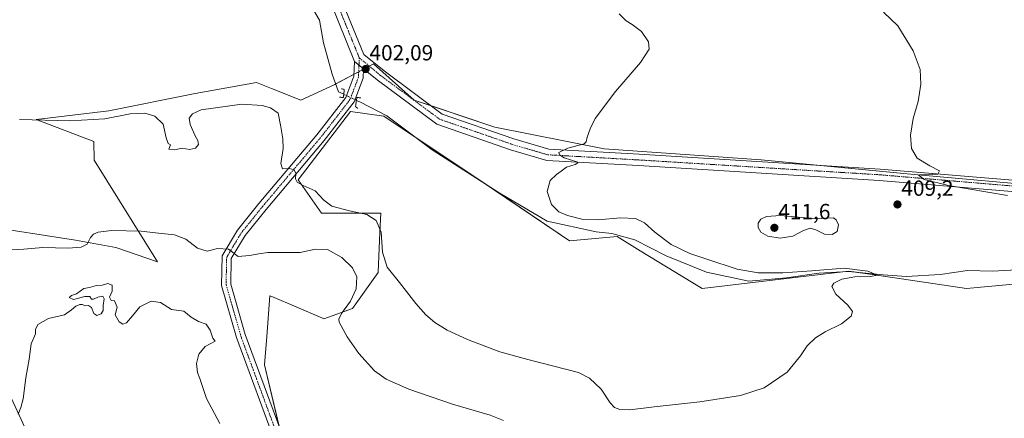
# Model space of a CAD drawing. Units: metres. Extents: x 563292 to 566737, y 4707900 to 4710245.
# Drawn here: x 564458 to 564908, y 4708672 to 4708854 of the extents above; entities that cross this region are included whole.
import ezdxf
from ezdxf.enums import TextEntityAlignment as Align

# ---------------------------------------------------------------- set-up
doc = ezdxf.new("R2010")
doc.units = ezdxf.units.M
doc.header["$MEASUREMENT"] = 0
doc.linetypes.add('TRAZO_Y_PUNTO', pattern=[1, 0.5, -0.25, 0, -0.25])
doc.linetypes.add('TRAZOS2', pattern=[0.375, 0.25, -0.125])
for name, color, linetype, lineweight in [('Carátula', 7, 'Continuous', 5), ('Corriente natural lineal', 142, 'Continuous', 13), ('Corriente natural lineal oculto', 19, 'TRAZO_Y_PUNTO', 13), ('Cultivos herbáceos CxS', 92, 'Continuous', 0), ('Curva de nivel normal', 36, 'Continuous', 0), ('Matorral', 135, 'Continuous', 0), ('Matorral CxS', 135, 'Continuous', 0), ('Pista no pavimentada', 254, 'Continuous', 13), ('Pista no pavimentada Cxs', 254, 'Continuous', 0), ('Pista pavimentada eje', 135, 'TRAZO_Y_PUNTO', 0), ('Puente lineal', 2, 'TRAZOS2', 0), ('Punto de cota en terreno', 7, 'Continuous', 0), ('Rótulo de punto de cota en terreno', 19, 'Continuous', 0)]:
    doc.layers.add(name, color=color, linetype=linetype, lineweight=lineweight)
doc.styles.add('Arial', font='txt', dxfattribs={"height": 0.2})

# ---------------------------------------------------------------- blocks, each defined once
blk = doc.blocks.new('*U150')
at = {"layer": 'Matorral CxS', "color": 135, "linetype": 'Continuous', "lineweight": 0}
for points in [[(564956.82, 4708737.43, 406.62), (564890.82, 4708731.24, 406.23), (564848.8, 4708737.45, 405.01), (564836.92, 4708739.2, 404.7), (564769.95, 4708731.24, 403.8), (564741.67, 4708748.55, 403.23), (564731.06, 4708755.04, 403.21), (564709.25, 4708753.04, 402.68), (564669.38, 4708780.04, 402.29), (564624.37, 4708810.05, 401.76), (564609.23, 4708812.23, 402.12), (564585.19, 4708780.88, 404.89), (564595.88, 4708765.75, 406.03), (564623.01, 4708765.75, 403.62), (564622.63, 4708757.04, 404.98), (564621.83, 4708738.62, 406.22), (564610.03, 4708722.1, 408.85), (564597.06, 4708717.39, 411.69), (564596.06, 4708717.81, 411.98), (564573.27, 4708727.58, 412.96), (564572.29, 4708728, 412.91), (564570.9, 4708709.39, 413.17), (564569.93, 4708696.45, 413.04), (564579.2, 4708657.14, 413.78)], [(564443.2, 4708619.47, 404.21), (564465.22, 4708630.47, 416.11), (564464.84, 4708657.89, 416.3), (564453.13, 4708683.25, 410.48)], [(564440.16, 4708760.04, 407.95), (564483.5, 4708753.37, 409.75), (564501.84, 4708750.04, 410.23), (564520.95, 4708743.46, 410.85), (564492, 4708789.91, 407.88), (564491.84, 4708798.38, 407.18), (564465.44, 4708808.49, 404.67), (564498.64, 4708812.47, 404.48), (564538.21, 4708820.44, 403.27), (564566.15, 4708825.43, 402.03), (564573.06, 4708822.66, 402.28), (564586.48, 4708817.27, 402.21), (564602.03, 4708824.53, 400.88), (564619.66, 4708833.86, 401.97), (564619.66, 4708833.86, 401.97), (564638.32, 4708817.27, 402.16), (564675.22, 4708805.05, 403.49), (564725.23, 4708795.05, 405.39), (564796.91, 4708790.05, 408.12), (564866.93, 4708783.38, 409.74), (564931.69, 4708777.55, 410.77)]]:
    blk.add_polyline3d(points, dxfattribs=at)
blk = doc.blocks.new('*U157')
at = {"layer": 'Cultivos herbáceos CxS', "color": 92, "linetype": 'Continuous', "lineweight": 0}
for points in [[(564579.2, 4708657.14, 413.78), (564569.93, 4708696.45, 413.04), (564570.9, 4708709.39, 413.17), (564572.29, 4708728, 412.91), (564573.27, 4708727.58, 412.96), (564596.06, 4708717.81, 411.98), (564597.06, 4708717.39, 411.69), (564610.03, 4708722.1, 408.85), (564621.83, 4708738.62, 406.22), (564622.63, 4708757.04, 404.98), (564623.01, 4708765.75, 403.62), (564595.88, 4708765.75, 406.03), (564585.19, 4708780.88, 404.89), (564609.23, 4708812.23, 402.12), (564624.37, 4708810.05, 401.76), (564669.38, 4708780.04, 402.29), (564709.25, 4708753.04, 402.68), (564731.06, 4708755.04, 403.21), (564741.67, 4708748.55, 403.23), (564769.95, 4708731.24, 403.8), (564836.92, 4708739.2, 404.7), (564848.8, 4708737.45, 405.01), (564890.82, 4708731.24, 406.23), (564956.82, 4708737.43, 406.62)], [(564931.69, 4708777.55, 410.77), (564866.93, 4708783.38, 409.74), (564796.91, 4708790.05, 408.12), (564725.23, 4708795.05, 405.39), (564675.22, 4708805.05, 403.49), (564638.32, 4708817.27, 402.16), (564619.66, 4708833.86, 401.97), (564602.03, 4708824.53, 400.88), (564586.48, 4708817.27, 402.21), (564573.06, 4708822.66, 402.28), (564566.15, 4708825.43, 402.03), (564538.21, 4708820.44, 403.27), (564498.64, 4708812.47, 404.48), (564465.44, 4708808.49, 404.67), (564491.84, 4708798.38, 407.18), (564492, 4708789.91, 407.88), (564520.95, 4708743.46, 410.85), (564501.84, 4708750.04, 410.23), (564483.5, 4708753.37, 409.75), (564440.16, 4708760.04, 407.95)]]:
    blk.add_polyline3d(points, dxfattribs=at)
blk = doc.blocks.new('*U186')
at = {"layer": 'Curva de nivel normal', "color": 36, "linetype": 'Continuous', "lineweight": 0}
blk.add_polyline3d([(564457.9, 4708808.49, 405), (564480.93, 4708807.84, 405), (564496.82, 4708808.81, 405), (564508.45, 4708811.16, 405), (564515.23, 4708811.44, 405), (564519.68, 4708810.09, 405), (564523.6, 4708806.33, 405), (564524.86, 4708800.14, 405), (564525.89, 4708797.57, 405), (564526.92, 4708796.93, 405), (564526.08, 4708794.92, 405), (564528.78, 4708794.62, 405), (564532.27, 4708795.37, 405), (564535.54, 4708794.77, 405), (564538.36, 4708795.33, 405), (564539.7, 4708797.11, 405), (564539.45, 4708798.93, 405), (564538.12, 4708801.04, 405), (564535.84, 4708806.26, 405), (564535.5, 4708809.11, 405), (564536.88, 4708811.04, 405), (564540.95, 4708812.93, 405), (564559.56, 4708815.43, 405), (564568.86, 4708814.82, 405), (564572.56, 4708813.88, 405), (564576.07, 4708811.32, 405), (564577.3, 4708805.15, 405), (564578.3, 4708799.64, 405), (564578.39, 4708795.22, 405), (564577.3, 4708788.38, 405), (564578.11, 4708785.94, 405), (564581.23, 4708786.06, 405), (564583.37, 4708785.49, 405), (564584.21, 4708783.78, 405), (564584.12, 4708781.41, 405), (564584.77, 4708779.92, 405), (564587.53, 4708778.31, 405), (564593.03, 4708775.89, 405), (564596.95, 4708771.66, 405), (564600.69, 4708768.97, 405), (564608.77, 4708766.69, 405), (564616.71, 4708765.06, 405), (564620.93, 4708762.33, 405), (564623.16, 4708756.95, 405), (564623.87, 4708747.9, 405), (564626, 4708740.96, 405), (564631.62, 4708734.07, 405), (564639, 4708724.43, 405), (564643.56, 4708719.18, 405), (564647.76, 4708715.73, 405), (564653.31, 4708712.3, 405), (564662.68, 4708707.98, 405), (564677.54, 4708702.4, 405), (564690.23, 4708698.86, 405), (564713.42, 4708692.86, 405), (564718.52, 4708690.38, 405), (564723.8, 4708685.26, 405), (564727.95, 4708679.03, 405), (564729.82, 4708676.9, 405), (564732.4, 4708675.92, 405), (564736.94, 4708675.83, 405), (564747.96, 4708677.22, 405), (564768.89, 4708679.49, 405), (564787.56, 4708682.37, 405), (564798.3, 4708685.88, 405), (564808.87, 4708693.08, 405), (564814.97, 4708700.44, 405), (564817.97, 4708705.11, 405), (564821.79, 4708708.78, 405), (564826.21, 4708711.44, 405), (564833.64, 4708715.11, 405), (564838.05, 4708718.69, 405), (564838.75, 4708720.78, 405), (564836.56, 4708723.69, 405), (564831.13, 4708728.7, 405), (564829.32, 4708732.18, 405), (564830.15, 4708733.67, 405), (564833.85, 4708735.49, 405), (564839.71, 4708736.6, 405), (564846.88, 4708736.71, 405), (564850.2, 4708737.36, 405), (564845.75, 4708739.15, 405), (564834.93, 4708740.62, 405), (564820.12, 4708739.36, 405), (564806.82, 4708738.38, 405), (564795.62, 4708738.5, 405), (564785.93, 4708740.14, 405), (564772.16, 4708744.71, 405), (564764.38, 4708747.26, 405), (564755.86, 4708751.41, 405), (564748.35, 4708757.02, 405), (564743.66, 4708761.35, 405), (564739.51, 4708763.33, 405), (564732.63, 4708763.63, 405), (564722.49, 4708762.6, 405), (564714.95, 4708762.94, 405), (564708.33, 4708764.56, 405), (564704.46, 4708766.38, 405), (564701.06, 4708769.73, 405), (564699.04, 4708775.58, 405), (564700.5, 4708780.67, 405), (564703.35, 4708783.44, 405), (564705.56, 4708784.82, 405), (564708, 4708786.79, 405), (564711.84, 4708787.89, 405), (564713.2, 4708788.7, 405), (564712.66, 4708789.22, 405), (564706.92, 4708790.97, 405), (564704.78, 4708792.33, 405), (564704.45, 4708793.42, 405), (564708.62, 4708795.44, 405), (564715.99, 4708797.39, 405), (564716.97, 4708798.27, 405), (564717.33, 4708800.49, 405), (564718.71, 4708804.29, 405), (564721.07, 4708809.02, 405), (564730.42, 4708821.29, 405), (564741.72, 4708834.5, 405), (564745.71, 4708840.69, 405), (564745.41, 4708844.03, 405), (564742.25, 4708848.7, 405), (564738.02, 4708851.87, 405), (564735.15, 4708853.52, 405), (564732.01, 4708856.72, 405)], dxfattribs=at)
blk = doc.blocks.new('*U189')
at = {"layer": 'Curva de nivel normal', "color": 36, "linetype": 'Continuous', "lineweight": 0}
blk.add_polyline3d([(564457.2, 4708673.88, 415), (564458.42, 4708676.92, 415), (564459.61, 4708680.89, 415), (564460.68, 4708690.47, 415), (564462.25, 4708698.98, 415), (564463.26, 4708705.94, 415), (564465.11, 4708710.55, 415), (564465.17, 4708712.59, 415), (564466.28, 4708714.78, 415), (564471.19, 4708717.6, 415), (564478.38, 4708719.21, 415), (564481.56, 4708721.57, 415), (564483.56, 4708723.25, 415), (564485.4, 4708723.99, 415), (564486.59, 4708723.96, 415), (564487.73, 4708723.35, 415), (564489.43, 4708723.49, 415), (564490.74, 4708722.57, 415), (564491.81, 4708719.82, 415), (564493.25, 4708718.88, 415), (564495.26, 4708719.67, 415), (564496.06, 4708721.22, 415), (564496.04, 4708723.58, 415), (564496.64, 4708726.61, 415), (564495.98, 4708727.71, 415), (564493.69, 4708727.38, 415), (564491.74, 4708726.45, 415), (564490.72, 4708726.46, 415), (564490.01, 4708727.56, 415), (564487.68, 4708727.68, 415), (564482.58, 4708726.25, 415), (564480.62, 4708727.17, 415), (564481.7, 4708728.13, 415), (564483.89, 4708728.86, 415), (564487.23, 4708731.23, 415), (564489.87, 4708731.76, 415), (564493.13, 4708732.62, 415), (564495.66, 4708732.76, 415), (564498.25, 4708733.51, 415), (564500.23, 4708732.74, 415), (564500.22, 4708730.1, 415), (564499.05, 4708727.33, 415), (564499.72, 4708725.78, 415), (564501.33, 4708725.61, 415), (564502.46, 4708722.78, 415), (564501.59, 4708719.2, 415), (564503.37, 4708716.09, 415), (564505.14, 4708714.98, 415), (564506.71, 4708715.62, 415), (564509.5, 4708718.73, 415), (564512.95, 4708722.84, 415), (564518.1, 4708725.51, 415), (564522.37, 4708724.92, 415), (564527.29, 4708721.63, 415), (564532.92, 4708720.95, 415), (564536.36, 4708718.19, 415), (564539.7, 4708716.22, 415), (564543.25, 4708714.96, 415), (564545.06, 4708712.28, 415), (564546.32, 4708708.57, 415), (564547.35, 4708707.24, 415), (564542.78, 4708704.7, 415), (564539.87, 4708701.3, 415), (564538.84, 4708697.07, 415), (564539.22, 4708692.93, 415), (564540.32, 4708690.2, 415), (564543.41, 4708680.96, 415), (564549.52, 4708669.53, 415)], dxfattribs=at)
blk = doc.blocks.new('5PATER')
at = {"layer": 'Carátula', "linetype": 'Continuous', "lineweight": 5}
h = blk.add_hatch(color=250, dxfattribs=at)
edge = h.paths.add_edge_path()
edge.add_ellipse((0, 0.01), major_axis=(-1.33, -1.34), ratio=0.999422, start_angle=0, end_angle=360)

msp = doc.modelspace()

# ---------------------------------------------------------------- linework, layer by layer
at = {"layer": 'Corriente natural lineal', "color": 142, "linetype": 'Continuous', "lineweight": 13}
for points in [[(564606.11, 4708820.03, 401.56), (564603.72, 4708821.18, 401.42), (564600.76, 4708829.21, 401.04), (564596.8, 4708843.5, 400.76), (564595.07, 4708853.83, 400.84), (564590.9, 4708860.95, 400.7), (564586.48, 4708866.83, 400.73), (564570.44, 4708879.38, 400.5), (564543.71, 4708897.05, 400.37), (564533.14, 4708903.82, 400.25), (564522.34, 4708908.43, 400.2), (564511.07, 4708909.54, 400.2), (564500.59, 4708907.16, 400.23), (564495.2, 4708905.25, 400.24), (564488.41, 4708901.69, 400.17), (564478.16, 4708897, 400), (564464.4, 4708890.65, 399.98), (564454.21, 4708885.82, 400.02), (564431.66, 4708874.9, 399.77), (564419.55, 4708869.55, 399.66), (564411.37, 4708866, 399.63), (564402.27, 4708861.46, 400.05)], [(564919.54, 4708740.15, 406.37), (564902.71, 4708739.2, 406.13), (564891.28, 4708739.52, 405.98), (564878.74, 4708737.61, 405.71), (564863.34, 4708736.82, 405.57), (564852.7, 4708737.45, 405.17), (564836.83, 4708739.04, 404.68), (564823.33, 4708738.25, 404.57), (564808.57, 4708736.18, 404.46), (564791.27, 4708734.6, 404.1), (564771.9, 4708738.72, 403.96), (564753.48, 4708746.18, 403.78), (564739.19, 4708753.49, 403.44), (564728.72, 4708756.34, 403.45), (564721.57, 4708757.14, 403.07), (564699.03, 4708762.06, 402.85), (564677.12, 4708774.92, 402.43), (564646.48, 4708794.6, 401.88), (564625.85, 4708810.16, 401.85), (564613.78, 4708816.35, 401.85), (564611.91, 4708817.25, 401.99)]]:
    msp.add_polyline3d(points, dxfattribs=at)
at = {"layer": 'Corriente natural lineal oculto', "color": 19, "linetype": 'TRAZO_Y_PUNTO', "lineweight": 13}
msp.add_polyline3d([(564611.91, 4708817.25, 401.99), (564606.11, 4708820.03, 401.56)], dxfattribs=at)
at = {"layer": 'Cultivos herbáceos CxS', "color": 92, "linetype": 'Continuous', "lineweight": 0}
for points in [[(564440.16, 4708760.04, 407.95), (564483.5, 4708753.37, 409.75), (564501.84, 4708750.04, 410.23), (564520.95, 4708743.46, 410.85), (564492, 4708789.91, 407.88), (564491.84, 4708798.38, 407.18), (564465.44, 4708808.49, 404.67), (564498.64, 4708812.47, 404.48), (564538.21, 4708820.44, 403.27), (564566.15, 4708825.44, 402.03), (564573.06, 4708822.66, 402.28), (564586.48, 4708817.27, 402.21), (564602.03, 4708824.53, 400.88), (564602.41, 4708824.73, 400.93), (564610.8, 4708829.17, 401.91), (564612.95, 4708830.31, 401.97), (564615.1, 4708831.45, 402.03), (564615.27, 4708831.54, 402.03), (564617.8, 4708832.88, 402.03), (564619.66, 4708833.86, 401.97), (564638.32, 4708817.27, 402.16), (564646.15, 4708814.68, 402.31), (564675.22, 4708805.05, 403.49), (564725.23, 4708795.05, 405.39), (564796.91, 4708790.05, 408.12), (564822.62, 4708787.6, 408.67), (564866.93, 4708783.38, 409.74), (564931.69, 4708777.55, 410.77)], [(564956.82, 4708737.43, 406.62), (564890.82, 4708731.24, 406.23), (564848.8, 4708737.45, 405.01), (564840.48, 4708738.67, 404.64), (564836.92, 4708739.2, 404.7), (564834.34, 4708738.89, 404.71), (564769.95, 4708731.25, 403.8), (564741.67, 4708748.55, 403.23), (564731.06, 4708755.04, 403.21), (564709.24, 4708753.04, 402.68), (564673.74, 4708777.09, 402.41), (564669.38, 4708780.05, 402.29), (564638.37, 4708800.72, 401.96), (564624.37, 4708810.05, 401.76), (564609.22, 4708812.23, 402.12), (564585.19, 4708780.88, 404.89), (564595.88, 4708765.75, 406.03), (564623.01, 4708765.75, 403.62), (564622.63, 4708757.04, 404.98), (564621.83, 4708738.62, 406.22), (564610.03, 4708722.1, 408.85), (564597.06, 4708717.39, 411.69), (564596.06, 4708717.81, 411.98), (564573.27, 4708727.58, 412.96), (564572.29, 4708728, 412.91), (564570.9, 4708709.39, 413.17), (564569.93, 4708696.45, 413.04), (564576.71, 4708667.71, 413.65)], [(564453.13, 4708683.25, 410.48), (564464.84, 4708657.89, 416.3), (564465.22, 4708630.47, 416.11), (564443.2, 4708619.47, 404.21)], [(564443.2, 4708619.47, 404.21), (564465.22, 4708630.47, 416.11), (564464.84, 4708657.89, 416.3), (564453.13, 4708683.25, 410.48)]]:
    msp.add_polyline3d(points, dxfattribs=at)
at = {"layer": 'Curva de nivel normal', "color": 36, "linetype": 'Continuous', "lineweight": 0}
for points in [[(564852.9, 4708857.48, 410), (564859.42, 4708851.25, 410), (564866.49, 4708839.83, 410), (564869.71, 4708831.37, 410), (564869.94, 4708824.69, 410), (564868.74, 4708816.76, 410), (564866.42, 4708809.02, 410), (564865.22, 4708801.4, 410), (564865.61, 4708795.19, 410), (564868.3, 4708790.81, 410), (564874.07, 4708787.38, 410), (564878.54, 4708785.11, 410), (564877.69, 4708783.53, 410), (564874.9, 4708783.45, 410), (564869.31, 4708783.2, 410), (564868.74, 4708783.12, 410), (564869.38, 4708782.78, 410), (564871.49, 4708781.09, 410), (564882.64, 4708778.37, 410), (564909.52, 4708773.76, 410)], [(564805.56, 4708754.21, 410), (564811.41, 4708755.2, 410), (564816.27, 4708757.76, 410), (564819.34, 4708758.78, 410), (564821.97, 4708758.1, 410), (564825.93, 4708756.14, 410), (564829.37, 4708755.91, 410), (564831.62, 4708757.38, 410), (564832.24, 4708760.32, 410), (564831.24, 4708762.62, 410), (564829.98, 4708763.53, 410), (564821.89, 4708763.07, 410), (564805.76, 4708764.65, 410), (564799.45, 4708764.13, 410), (564796.85, 4708762.96, 410), (564795.64, 4708761.11, 410), (564795.63, 4708759.11, 410), (564796.82, 4708757.09, 410), (564800.04, 4708755.16, 410), (564805.56, 4708754.21, 410)], [(564679.14, 4708670.96, 410), (564673.02, 4708673.35, 410), (564655.85, 4708678.47, 410), (564635.88, 4708685.28, 410), (564625.45, 4708689.8, 410), (564620.13, 4708693.68, 410), (564613.04, 4708701.61, 410), (564607.6, 4708709.19, 410), (564604.08, 4708715.84, 410), (564603.85, 4708717.28, 410), (564605.01, 4708719.8, 410), (564609.12, 4708725.48, 410), (564611.73, 4708731.2, 410), (564612.05, 4708736.64, 410), (564610.15, 4708740.66, 410), (564605.18, 4708745.42, 410), (564598.7, 4708749.06, 410), (564593.19, 4708749.24, 410), (564586.21, 4708747.76, 410), (564571.34, 4708747.73, 410), (564567.29, 4708747.17, 410), (564562.98, 4708746.43, 410), (564557.83, 4708745.86, 410), (564553.35, 4708749.28, 410), (564548.39, 4708749.57, 410), (564543.69, 4708748.26, 410), (564539.25, 4708749.78, 410), (564533.9, 4708753.82, 410), (564528.78, 4708755.78, 410), (564521.42, 4708756.54, 410), (564513.44, 4708757.53, 410), (564499.89, 4708757.76, 410), (564493.89, 4708757.06, 410), (564491.71, 4708756.04, 410), (564490.38, 4708754.59, 410), (564488.76, 4708751.6, 410), (564486.09, 4708750.16, 410), (564480.05, 4708749.78, 410), (564468.56, 4708749.99, 410), (564459.86, 4708749.28, 410), (564453.75, 4708748.95, 410)]]:
    msp.add_polyline3d(points, dxfattribs=at)
at = {"layer": 'Matorral', "color": 135, "linetype": 'Continuous', "lineweight": 0}
for points in [[(564440.16, 4708760.04, 407.95), (564483.5, 4708753.37, 409.75), (564501.84, 4708750.04, 410.23), (564520.95, 4708743.46, 410.85), (564492, 4708789.91, 407.88), (564491.84, 4708798.38, 407.18), (564465.44, 4708808.49, 404.67), (564498.64, 4708812.47, 404.48), (564538.21, 4708820.44, 403.27), (564566.15, 4708825.44, 402.03), (564573.06, 4708822.66, 402.28), (564586.48, 4708817.27, 402.21), (564602.03, 4708824.53, 400.88), (564602.41, 4708824.73, 400.93), (564610.8, 4708829.17, 401.91), (564612.95, 4708830.31, 401.97), (564615.1, 4708831.45, 402.03), (564615.27, 4708831.54, 402.03), (564617.8, 4708832.88, 402.03), (564619.66, 4708833.86, 401.97), (564638.32, 4708817.27, 402.16), (564646.15, 4708814.68, 402.31), (564675.22, 4708805.05, 403.49), (564725.23, 4708795.05, 405.39), (564796.91, 4708790.05, 408.12), (564822.62, 4708787.6, 408.67), (564866.93, 4708783.38, 409.74), (564931.69, 4708777.55, 410.77)], [(564956.82, 4708737.43, 406.62), (564890.82, 4708731.24, 406.23), (564848.8, 4708737.45, 405.01), (564840.48, 4708738.67, 404.64), (564836.92, 4708739.2, 404.7), (564834.34, 4708738.89, 404.71), (564769.95, 4708731.25, 403.8), (564741.67, 4708748.55, 403.23), (564731.06, 4708755.04, 403.21), (564709.24, 4708753.04, 402.68), (564673.74, 4708777.09, 402.41), (564669.38, 4708780.05, 402.29), (564638.37, 4708800.72, 401.96), (564624.37, 4708810.05, 401.76), (564609.22, 4708812.23, 402.12), (564585.19, 4708780.88, 404.89), (564595.88, 4708765.75, 406.03), (564623.01, 4708765.75, 403.62), (564622.63, 4708757.04, 404.98), (564621.83, 4708738.62, 406.22), (564610.03, 4708722.1, 408.85), (564597.06, 4708717.39, 411.69), (564596.06, 4708717.81, 411.98), (564573.27, 4708727.58, 412.96), (564572.29, 4708728, 412.91), (564570.9, 4708709.39, 413.17), (564569.93, 4708696.45, 413.04), (564576.71, 4708667.71, 413.65)], [(564443.2, 4708619.47, 404.21), (564465.22, 4708630.47, 416.11), (564464.84, 4708657.89, 416.3), (564453.13, 4708683.25, 410.48)]]:
    msp.add_polyline3d(points, dxfattribs=at)
at = {"layer": 'Pista no pavimentada', "color": 254, "linetype": 'Continuous', "lineweight": 13}
for points in [[(564611.04, 4708835, 401.96), (564599.86, 4708862.52, 401.8), (564559.9, 4708941.38, 401.99), (564537.57, 4708985.35, 402.45), (564520.88, 4709022.98, 403.18), (564501.35, 4709070.94, 403.26), (564484.66, 4709127.75, 403.3), (564476.89, 4709155.81, 403.79)], [(564604.53, 4708864.68, 401.74), (564615.34, 4708838.27, 401.92), (564624.53, 4708830.67, 401.98), (564651.17, 4708810.97, 402.51), (564683.92, 4708799.6, 404.04), (564699.82, 4708794.96, 404.67), (564741.18, 4708792.61, 405.78), (564851.28, 4708785.83, 409.49), (564915.6, 4708780.42, 410.46), (564969.76, 4708777.71, 411.54), (565068.27, 4708770.94, 410.6), (565116.49, 4708769.59, 410.91), (565179.89, 4708775.32, 412.54), (565218.46, 4708782.08, 413.45), (565316.52, 4708793.73, 415.64), (565356.57, 4708800.65, 417.01), (565411.73, 4708811.87, 418.83), (565448.06, 4708817.69, 419.61), (565461.65, 4708815.9, 420.18), (565480.61, 4708807.97, 420.52), (565511.43, 4708794.43, 421.59), (565629.33, 4708744.96, 425.15)], [(564585.36, 4708633.34, 414.46), (564575.48, 4708658.91, 413.85), (564557.03, 4708708.92, 412.29), (564550.2, 4708732.67, 411.23), (564550.5, 4708746.18, 410.25), (564557.55, 4708757.93, 408.85), (564567.33, 4708770.04, 407.2), (564593.87, 4708801.54, 403.17), (564607.11, 4708818.61, 401.71), (564610.77, 4708828.26, 401.91), (564611.04, 4708835, 401.96)], [(564611.04, 4708835, 401.96), (564615.11, 4708831.67, 402.03)], [(564611.04, 4708835, 401.96), (564615.11, 4708831.67, 402.03)], [(564615.11, 4708831.67, 402.03), (564614.94, 4708827.41, 402.03), (564610.81, 4708816.53, 401.95), (564597.14, 4708798.9, 403.28), (564570.57, 4708767.37, 407.21), (564561, 4708755.52, 408.91), (564554.68, 4708744.97, 410.15), (564554.41, 4708733.22, 411.21), (564561.03, 4708710.23, 412.39), (564579.41, 4708660.4, 413.71)], [(565315.59, 4708788.39, 415.68), (565219.22, 4708776.94, 413.47), (565180.58, 4708770.16, 412.31), (565116.65, 4708764.38, 410.8), (565068.02, 4708765.74, 410.19), (564969.45, 4708772.52, 411.42), (564915.25, 4708775.23, 410.17), (564850.9, 4708780.65, 409.4), (564740.88, 4708787.42, 405.8), (564698.94, 4708789.81, 404.55), (564682.33, 4708794.65, 403.85), (564648.71, 4708806.31, 402.56), (564621.32, 4708826.58, 402.01), (564615.11, 4708831.67, 402.03)]]:
    msp.add_polyline3d(points, dxfattribs=at)
at = {"layer": 'Pista no pavimentada Cxs', "color": 254, "linetype": 'Continuous', "lineweight": 0}
for points in [[(564915.25, 4708775.23, 410.17), (564850.9, 4708780.65, 409.4), (564740.88, 4708787.42, 405.8), (564698.94, 4708789.81, 404.55), (564682.33, 4708794.65, 403.85), (564648.71, 4708806.31, 402.56), (564621.32, 4708826.58, 402.01), (564615.11, 4708831.67, 402.03), (564611.04, 4708835, 401.96), (564599.86, 4708862.52, 401.8)], [(564604.53, 4708864.68, 401.74), (564615.34, 4708838.27, 401.92), (564624.53, 4708830.67, 401.98), (564651.17, 4708810.97, 402.51), (564683.92, 4708799.6, 404.04), (564699.82, 4708794.96, 404.67), (564741.18, 4708792.61, 405.78), (564851.28, 4708785.83, 409.49), (564915.6, 4708780.42, 410.46), (564969.76, 4708777.71, 411.54), (565068.27, 4708770.94, 410.6), (565116.49, 4708769.59, 410.91), (565179.89, 4708775.32, 412.54), (565218.46, 4708782.08, 413.45), (565316.52, 4708793.73, 415.64), (565356.57, 4708800.65, 417.01), (565411.73, 4708811.87, 418.83), (565448.06, 4708817.69, 419.61), (565461.65, 4708815.9, 420.18), (565480.61, 4708807.97, 420.52), (565511.43, 4708794.43, 421.59), (565629.33, 4708744.96, 425.15)], [(564575.48, 4708658.91, 413.85), (564557.03, 4708708.92, 412.29), (564550.2, 4708732.67, 411.23), (564550.5, 4708746.18, 410.25), (564557.55, 4708757.93, 408.85), (564567.33, 4708770.04, 407.2), (564593.87, 4708801.54, 403.17), (564607.11, 4708818.61, 401.71), (564610.77, 4708828.26, 401.91), (564611.04, 4708835, 401.96), (564615.11, 4708831.67, 402.03), (564615.11, 4708831.67, 402.03), (564614.94, 4708827.41, 402.03), (564610.81, 4708816.53, 401.95), (564597.14, 4708798.9, 403.28), (564570.57, 4708767.37, 407.21), (564561, 4708755.52, 408.91), (564554.68, 4708744.97, 410.15), (564554.41, 4708733.22, 411.21), (564561.03, 4708710.23, 412.39), (564579.41, 4708660.4, 413.71)]]:
    msp.add_polyline3d(points, dxfattribs=at)
at = {"layer": 'Pista pavimentada eje', "color": 135, "linetype": 'TRAZO_Y_PUNTO', "lineweight": 0}
for points in [[(564487.16, 4709128.45, 403.98), (564503.8, 4709071.79, 403.38), (564523.28, 4709023.99, 403.3), (564539.92, 4708986.46, 402.74), (564562.22, 4708942.56, 402.27), (564602.23, 4708863.6, 401.92), (564613.21, 4708836.69, 401.98)], [(564613.21, 4708836.69, 401.98), (564612.85, 4708827.84, 401.97), (564608.96, 4708817.57, 401.9), (564595.5, 4708800.22, 403.22), (564568.95, 4708768.71, 407.21), (564559.27, 4708756.72, 408.91), (564552.59, 4708745.57, 410.25), (564552.3, 4708732.95, 411.25), (564559.03, 4708709.58, 412.36), (564577.44, 4708659.65, 413.83), (564587.47, 4708633.01, 414.43)], [(564613.21, 4708836.69, 401.98), (564622.93, 4708828.62, 402.05), (564649.94, 4708808.64, 402.58), (564683.12, 4708797.13, 403.99), (564699.38, 4708792.38, 404.7), (564741.03, 4708790.01, 405.79), (564851.09, 4708783.24, 409.61), (564915.43, 4708777.82, 410.48), (564969.61, 4708775.11, 411.48), (565068.15, 4708768.34, 410.65), (565116.57, 4708766.98, 410.87), (565180.24, 4708772.74, 412.72), (565218.84, 4708779.51, 413.59), (565316.43, 4708790.98, 415.67)]]:
    msp.add_polyline3d(points, dxfattribs=at)
at = {"layer": 'Puente lineal', "color": 2, "linetype": 'TRAZOS2', "lineweight": 0}
for points in [[(564604.09, 4708818.66, 401.67), (564605.94, 4708818.58, 401.9), (564606.07, 4708819.66, 401.73), (564606.37, 4708822.22, 401.48), (564604.87, 4708822.58, 401.26)], [(564613.87, 4708818.35, 402.12), (564612.1, 4708818.59, 402.26), (564611.73, 4708816.01, 402.27), (564611.49, 4708814.39, 402.16), (564612.48, 4708813.58, 402.28)]]:
    msp.add_polyline3d(points, dxfattribs=at)

# ---------------------------------------------------------------- block references
at = {"layer": 'Cultivos herbáceos CxS', "color": 92, "linetype": 'Continuous', "lineweight": 0}
msp.add_blockref('*U157', (0, 0), dxfattribs=at)
at = {"layer": 'Curva de nivel normal', "color": 36, "linetype": 'Continuous', "lineweight": 0}
for name in ['*U189', '*U186']:
    msp.add_blockref(name, (0, 0), dxfattribs=at)
at = {"layer": 'Matorral CxS', "color": 135, "linetype": 'Continuous', "lineweight": 0}
msp.add_blockref('*U150', (0, 0), dxfattribs=at)
at = {"layer": 'Punto de cota en terreno', "linetype": 'Continuous', "lineweight": 0}
for p in [(564616.1, 4708831.55, 402.09), (564859.26, 4708769.68, 409.2), (564803, 4708759, 411.6)]:
    msp.add_blockref('5PATER', p, dxfattribs=at)

# ---------------------------------------------------------------- texts
at = {"layer": 'Rótulo de punto de cota en terreno', "color": 19, "linetype": 'Continuous', "lineweight": 0, "style": 'Arial'}
for s, p in [('402,09', (564617.86, 4708833.31)), ('409,2', (564861.02, 4708771.44)), ('411,6', (564804.76, 4708760.76))]:
    msp.add_text(s, height=7, dxfattribs=at).set_placement(p, align=Align.BOTTOM_LEFT)

doc.saveas('drawing.dxf')
